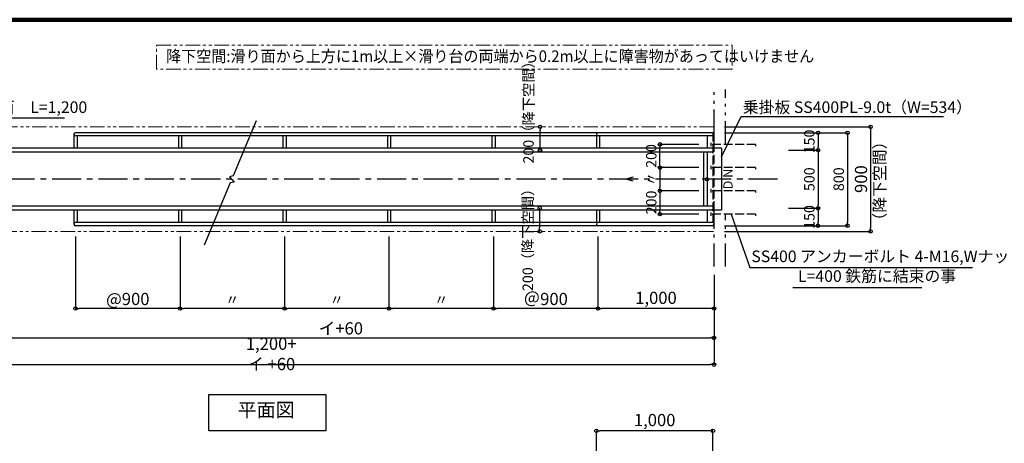
# Model space of a CAD drawing. Extents: x -35371 to 42788, y 37076 to 54296.
# Drawn here: x -31048 to -22566, y 50650 to 54296 of the extents above; entities that cross this region are included whole.
import ezdxf

# ---------------------------------------------------------------- set-up
doc = ezdxf.new("R2010")
doc.units = 0
doc.header["$LTSCALE"] = 20
doc.header["$MEASUREMENT"] = 0
for name, pattern in [('CENTER2', [20, 12.5, -2.5, 2.5, -2.5]), ('DASHED3', [5, 3.75, -1.25]), ('PHANTOM', [2.5, 1.25, -0.25, 0.25, -0.25, 0.25, -0.25]), ('PHANTOM2', [20, 10, -2.5, 1.25, -2.5, 1.25, -2.5])]:
    doc.linetypes.add(name, pattern=pattern)
doc.layers.get('0').update_dxf_attribs({"linetype": 'CONTINUOUS'})
doc.layers.get('DEFPOINTS').update_dxf_attribs({"linetype": 'CONTINUOUS'})
for name, color, linetype in [('図面枠', 253, 'CONTINUOUS'), ('寸法', 6, 'CONTINUOUS'), ('本体形状', 3, 'CONTINUOUS'), ('躯体形状', 2, 'CONTINUOUS')]:
    doc.layers.add(name, color=color, linetype=linetype)
doc.styles.add('1_30', font='romans.shx', dxfattribs={"width": 0.75, "bigfont": 'extfont2.shx'})
doc.styles.add('1_30_S', font='romans.shx', dxfattribs={"width": 0.75, "height": 180, "bigfont": 'extfont2.shx'})
doc.dimstyles.new('1_30', dxfattribs={"dimscale": 30, "dimtxt": 3, "dimasz": 1, "dimexe": 0, "dimexo": 3, "dimgap": 1, "dimtad": 1, "dimdec": 4, "dimdsep": 46, "dimlunit": 6, "dimtxsty": '1_30', "dimblk1": 'ORIGIN', "dimblk2": 'ORIGIN', "dimsah": 1, "dimcen": 0, "dimclrd": 256, "dimclre": 256, "dimclrt": 256, "dimadec": 0, "dimazin": 0, "dimtfac": 1, "dimtdec": 4, "dimtmove": 2, "dimatfit": 3, "dimldrblk": 'ORIGIN', "dimfxl": 1, "dimtolj": 1, "dimtzin": 0, "dimarcsym": 0})
doc.dimstyles.new('1_30$7', dxfattribs={"dimscale": 30, "dimtxt": 3, "dimasz": 1, "dimexe": 1.25, "dimexo": 3, "dimgap": 1, "dimtad": 1, "dimdec": 4, "dimdsep": 46, "dimlunit": 6, "dimtxsty": '1_30', "dimblk1": 'NONE', "dimblk2": 'NONE', "dimsah": 1, "dimcen": 0, "dimclrd": 256, "dimclre": 256, "dimclrt": 256, "dimadec": 0, "dimazin": 0, "dimtfac": 1, "dimtdec": 4, "dimtmove": 1, "dimatfit": 3, "dimldrblk": 'NONE', "dimfxl": 1, "dimtolj": 1, "dimtzin": 0, "dimarcsym": 0})

# ---------------------------------------------------------------- blocks, each defined once
blk = doc.blocks.new('_ORIGIN')
at = {"color": 0, "linetype": 'ByBlock'}
blk.add_line((0, 0), (-1, 0), dxfattribs=at)
blk.add_circle((0, 0), 0.5, dxfattribs=at)
blk = doc.blocks.new('*D12')
at = {"layer": 'DEFPOINTS', "color": 0, "ltscale": 5, "transparency": 16777216}
for p in [(-26080.4, 50757.8), (-25075.8, 50397.3), (-26080.4, 50164.7)]:
    blk.add_point(p, dxfattribs=at)
at = {"layer": '寸法', "lineweight": -2, "ltscale": 5, "transparency": 16777216}
for p, q in [((-26080.4, 50254.7), (-26080.4, 50757.8)), ((-25105.8, 50757.8), (-26050.4, 50757.8)), ((-25075.8, 50487.3), (-25075.8, 50757.8))]:
    blk.add_line(p, q, dxfattribs=at)
at = {"layer": '寸法', "lineweight": -2, "ltscale": 5, "transparency": 16777216, "xscale": 30, "yscale": 30, "zscale": 30, "rotation": 180}
blk.add_blockref('_ORIGIN', (-26080.4, 50757.8), dxfattribs=at)
at = {"layer": '寸法', "lineweight": -2, "ltscale": 5, "transparency": 16777216, "xscale": 30, "yscale": 30, "zscale": 30}
blk.add_blockref('_ORIGIN', (-25075.8, 50757.8), dxfattribs=at)
at = {"layer": '寸法', "ltscale": 5, "transparency": 16777216, "insert": (-25578.1, 50850.3), "char_height": 90, "attachment_point": 5, "style": '1_30'}
blk.add_mtext('\\A1;{\\H1.16667x;1,000}', dxfattribs=at)
blk = doc.blocks.new('_NONE')
at = {"color": 0, "linetype": 'ByBlock'}
blk.add_circle((0, 0), 0.25, dxfattribs=at)
blk = doc.blocks.new('*D24')
at = {"layer": 'DEFPOINTS', "color": 0, "transparency": 16777216}
for p in [(-25066.8, 53323), (-25066.8, 52523), (-23917.5, 52523)]:
    blk.add_point(p, dxfattribs=at)
at = {"layer": '寸法', "lineweight": -2, "transparency": 16777216}
for p, q in [((-24976.8, 53323), (-23917.5, 53323)), ((-23917.5, 53293), (-23917.5, 52553)), ((-24976.8, 52523), (-23917.5, 52523))]:
    blk.add_line(p, q, dxfattribs=at)
at = {"layer": '寸法', "lineweight": -2, "transparency": 16777216, "xscale": 30, "yscale": 30, "zscale": 30}
for p, rotation in [((-23917.5, 53323), 90), ((-23917.5, 52523), 270)]:
    blk.add_blockref('_ORIGIN', p, dxfattribs=dict(at, rotation=rotation))
at = {"layer": '寸法', "transparency": 16777216, "insert": (-23992.5, 52923), "char_height": 90, "width": 184.114, "attachment_point": 5, "rotation": 90, "style": '1_30'}
blk.add_mtext('\\A1;800', dxfattribs=at)
blk = doc.blocks.new('*D25')
at = {"layer": 'DEFPOINTS', "color": 0, "ltscale": 5, "transparency": 16777216}
for p in [(-24206, 52673), (-24636.2, 52523), (-24171, 52523)]:
    blk.add_point(p, dxfattribs=at)
at = {"layer": '寸法', "lineweight": -2, "ltscale": 5, "transparency": 16777216}
blk.add_line((-24171, 52643), (-24171, 52553), dxfattribs=at)
at = {"layer": '寸法', "lineweight": -2, "ltscale": 5, "transparency": 16777216, "xscale": 30, "yscale": 30, "zscale": 30}
for p, rotation in [((-24171, 52673), 90), ((-24171, 52523), 270)]:
    blk.add_blockref('_ORIGIN', p, dxfattribs=dict(at, rotation=rotation))
at = {"layer": '寸法', "ltscale": 5, "transparency": 16777216, "insert": (-24246, 52598), "char_height": 90, "attachment_point": 5, "rotation": 90, "style": '1_30'}
blk.add_mtext('\\A1;150', dxfattribs=at)
blk = doc.blocks.new('*D26')
at = {"layer": 'DEFPOINTS', "color": 0, "ltscale": 5, "transparency": 16777216}
for p in [(-24206, 53323), (-24206, 53173), (-24171, 53173)]:
    blk.add_point(p, dxfattribs=at)
at = {"layer": '寸法', "lineweight": -2, "ltscale": 5, "transparency": 16777216}
blk.add_line((-24171, 53293), (-24171, 53203), dxfattribs=at)
at = {"layer": '寸法', "lineweight": -2, "ltscale": 5, "transparency": 16777216, "xscale": 30, "yscale": 30, "zscale": 30}
for p, rotation in [((-24171, 53323), 90), ((-24171, 53173), 270)]:
    blk.add_blockref('_ORIGIN', p, dxfattribs=dict(at, rotation=rotation))
at = {"layer": '寸法', "ltscale": 5, "transparency": 16777216, "insert": (-24246, 53248), "char_height": 90, "attachment_point": 5, "rotation": 90, "style": '1_30'}
blk.add_mtext('\\A1;150', dxfattribs=at)
blk = doc.blocks.new('*D27')
at = {"layer": 'DEFPOINTS', "color": 0, "ltscale": 5, "transparency": 16777216}
for p in [(-24514.6, 53173), (-24514.6, 52673), (-24171, 52673)]:
    blk.add_point(p, dxfattribs=at)
at = {"layer": '寸法', "lineweight": -2, "ltscale": 5, "transparency": 16777216}
for p, q in [((-24424.6, 53173), (-24171, 53173)), ((-24171, 53143), (-24171, 52703)), ((-24424.6, 52673), (-24171, 52673))]:
    blk.add_line(p, q, dxfattribs=at)
at = {"layer": '寸法', "lineweight": -2, "ltscale": 5, "transparency": 16777216, "xscale": 30, "yscale": 30, "zscale": 30}
for p, rotation in [((-24171, 53173), 90), ((-24171, 52673), 270)]:
    blk.add_blockref('_ORIGIN', p, dxfattribs=dict(at, rotation=rotation))
at = {"layer": '寸法', "ltscale": 5, "transparency": 16777216, "insert": (-24246, 52923), "char_height": 90, "attachment_point": 5, "rotation": 90, "style": '1_30'}
blk.add_mtext('\\A1;500', dxfattribs=at)
blk = doc.blocks.new('*D28')
at = {"layer": 'DEFPOINTS', "color": 0, "ltscale": 5, "transparency": 16777216}
for p in [(-29666.9, 52520.9), (-28766.9, 52520.9), (-29666.9, 51809.7)]:
    blk.add_point(p, dxfattribs=at)
at = {"layer": '寸法', "lineweight": -2, "ltscale": 5, "transparency": 16777216}
for p, q in [((-29666.9, 52430.9), (-29666.9, 51809.7)), ((-28796.9, 51809.7), (-29636.9, 51809.7))]:
    blk.add_line(p, q, dxfattribs=at)
at = {"layer": '寸法', "lineweight": -2, "ltscale": 5, "transparency": 16777216, "xscale": 30, "yscale": 30, "zscale": 30, "rotation": 180}
blk.add_blockref('_ORIGIN', (-29666.9, 51809.7), dxfattribs=at)
at = {"layer": '寸法', "lineweight": -2, "ltscale": 5, "transparency": 16777216, "xscale": 30, "yscale": 30, "zscale": 30}
blk.add_blockref('_ORIGIN', (-28766.9, 51809.7), dxfattribs=at)
at = {"layer": '寸法', "ltscale": 5, "transparency": 16777216, "insert": (-29216.9, 51884.7), "char_height": 90, "attachment_point": 5, "style": '1_30'}
blk.add_mtext('\\A1;〃', dxfattribs=at)
blk = doc.blocks.new('*D32')
at = {"layer": 'DEFPOINTS', "color": 0, "ltscale": 5, "transparency": 16777216}
for p in [(-30566.9, 52520.9), (-29666.9, 52520.9), (-30566.9, 51809.7)]:
    blk.add_point(p, dxfattribs=at)
at = {"layer": '寸法', "lineweight": -2, "ltscale": 5, "transparency": 16777216}
for p, q in [((-30566.9, 52430.9), (-30566.9, 51809.7)), ((-29696.9, 51809.7), (-30536.9, 51809.7))]:
    blk.add_line(p, q, dxfattribs=at)
at = {"layer": '寸法', "lineweight": -2, "ltscale": 5, "transparency": 16777216, "xscale": 30, "yscale": 30, "zscale": 30, "rotation": 180}
blk.add_blockref('_ORIGIN', (-30566.9, 51809.7), dxfattribs=at)
at = {"layer": '寸法', "lineweight": -2, "ltscale": 5, "transparency": 16777216, "xscale": 30, "yscale": 30, "zscale": 30}
blk.add_blockref('_ORIGIN', (-29666.9, 51809.7), dxfattribs=at)
at = {"layer": '寸法', "ltscale": 5, "transparency": 16777216, "insert": (-30116.9, 51892.2), "char_height": 90, "attachment_point": 5, "style": '1_30'}
blk.add_mtext('\\A1;{\\H1.16667x;@900}', dxfattribs=at)
blk = doc.blocks.new('*D33')
at = {"layer": 'DEFPOINTS', "color": 0, "ltscale": 5, "transparency": 16777216}
for p in [(-26966.9, 52520.9), (-26066.9, 52520.9), (-26966.9, 51809.7)]:
    blk.add_point(p, dxfattribs=at)
at = {"layer": '寸法', "lineweight": -2, "ltscale": 5, "transparency": 16777216}
for p, q in [((-26966.9, 52430.9), (-26966.9, 51809.7)), ((-26096.9, 51809.7), (-26936.9, 51809.7))]:
    blk.add_line(p, q, dxfattribs=at)
at = {"layer": '寸法', "lineweight": -2, "ltscale": 5, "transparency": 16777216, "xscale": 30, "yscale": 30, "zscale": 30, "rotation": 180}
blk.add_blockref('_ORIGIN', (-26966.9, 51809.7), dxfattribs=at)
at = {"layer": '寸法', "lineweight": -2, "ltscale": 5, "transparency": 16777216, "xscale": 30, "yscale": 30, "zscale": 30}
blk.add_blockref('_ORIGIN', (-26066.9, 51809.7), dxfattribs=at)
at = {"layer": '寸法', "ltscale": 5, "transparency": 16777216, "insert": (-26516.9, 51892.2), "char_height": 90, "attachment_point": 5, "style": '1_30'}
blk.add_mtext('\\A1;{\\H1.16667x;＠900}', dxfattribs=at)
blk = doc.blocks.new('*D34')
at = {"layer": 'DEFPOINTS', "color": 0, "ltscale": 5, "transparency": 16777216}
for p in [(-28766.9, 52520.9), (-27866.9, 52520.9), (-28766.9, 51809.7)]:
    blk.add_point(p, dxfattribs=at)
at = {"layer": '寸法', "lineweight": -2, "ltscale": 5, "transparency": 16777216}
for p, q in [((-28766.9, 52430.9), (-28766.9, 51809.7)), ((-27896.9, 51809.7), (-28736.9, 51809.7))]:
    blk.add_line(p, q, dxfattribs=at)
at = {"layer": '寸法', "lineweight": -2, "ltscale": 5, "transparency": 16777216, "xscale": 30, "yscale": 30, "zscale": 30, "rotation": 180}
blk.add_blockref('_ORIGIN', (-28766.9, 51809.7), dxfattribs=at)
at = {"layer": '寸法', "lineweight": -2, "ltscale": 5, "transparency": 16777216, "xscale": 30, "yscale": 30, "zscale": 30}
blk.add_blockref('_ORIGIN', (-27866.9, 51809.7), dxfattribs=at)
at = {"layer": '寸法', "ltscale": 5, "transparency": 16777216, "insert": (-28316.9, 51884.7), "char_height": 90, "attachment_point": 5, "style": '1_30'}
blk.add_mtext('\\A1;〃', dxfattribs=at)
blk = doc.blocks.new('*D35')
at = {"layer": 'DEFPOINTS', "color": 0, "ltscale": 5, "transparency": 16777216}
for p in [(-27866.9, 52520.9), (-26966.9, 52520.9), (-27866.9, 51809.7)]:
    blk.add_point(p, dxfattribs=at)
at = {"layer": '寸法', "lineweight": -2, "ltscale": 5, "transparency": 16777216}
for p, q in [((-27866.9, 52430.9), (-27866.9, 51809.7)), ((-26996.9, 51809.7), (-27836.9, 51809.7))]:
    blk.add_line(p, q, dxfattribs=at)
at = {"layer": '寸法', "lineweight": -2, "ltscale": 5, "transparency": 16777216, "xscale": 30, "yscale": 30, "zscale": 30, "rotation": 180}
blk.add_blockref('_ORIGIN', (-27866.9, 51809.7), dxfattribs=at)
at = {"layer": '寸法', "lineweight": -2, "ltscale": 5, "transparency": 16777216, "xscale": 30, "yscale": 30, "zscale": 30}
blk.add_blockref('_ORIGIN', (-26966.9, 51809.7), dxfattribs=at)
at = {"layer": '寸法', "ltscale": 5, "transparency": 16777216, "insert": (-27416.9, 51884.7), "char_height": 90, "attachment_point": 5, "style": '1_30'}
blk.add_mtext('\\A1;〃', dxfattribs=at)
blk = doc.blocks.new('*D36')
at = {"layer": 'DEFPOINTS', "color": 0, "ltscale": 5, "transparency": 16777216}
for p in [(-26066.9, 52520.9), (-25066.8, 52523), (-26066.9, 51809.7)]:
    blk.add_point(p, dxfattribs=at)
at = {"layer": '寸法', "lineweight": -2, "ltscale": 5, "transparency": 16777216}
for p, q in [((-26066.9, 52430.9), (-26066.9, 51809.7)), ((-25096.8, 51809.7), (-26036.9, 51809.7))]:
    blk.add_line(p, q, dxfattribs=at)
at = {"layer": '寸法', "lineweight": -2, "ltscale": 5, "transparency": 16777216, "xscale": 30, "yscale": 30, "zscale": 30, "rotation": 180}
blk.add_blockref('_ORIGIN', (-26066.9, 51809.7), dxfattribs=at)
at = {"layer": '寸法', "lineweight": -2, "ltscale": 5, "transparency": 16777216, "xscale": 30, "yscale": 30, "zscale": 30}
blk.add_blockref('_ORIGIN', (-25066.8, 51809.7), dxfattribs=at)
at = {"layer": '寸法', "ltscale": 5, "transparency": 16777216, "insert": (-25566.8, 51902.2), "char_height": 90, "attachment_point": 5, "style": '1_30'}
blk.add_mtext('\\A1;{\\H1.16667x;1,000}', dxfattribs=at)
blk = doc.blocks.new('*D8')
at = {"layer": 'DEFPOINTS', "color": 0, "linetype": 'Continuous', "transparency": 16777216}
for p in [(-31496.4, 52462.1), (-25066.8, 52191.2), (-25066.8, 51556.8)]:
    blk.add_point(p, dxfattribs=at)
at = {"layer": '寸法', "linetype": 'Continuous', "lineweight": -2, "transparency": 16777216}
for p, q in [((-31496.4, 52372.1), (-31496.4, 51556.8)), ((-25066.8, 52101.2), (-25066.8, 51556.8)), ((-31466.4, 51556.8), (-25096.8, 51556.8))]:
    blk.add_line(p, q, dxfattribs=at)
at = {"layer": '寸法', "linetype": 'Continuous', "lineweight": -2, "transparency": 16777216, "xscale": 30, "yscale": 30, "zscale": 30, "rotation": 180}
blk.add_blockref('_ORIGIN', (-31496.4, 51556.8), dxfattribs=at)
at = {"layer": '寸法', "linetype": 'Continuous', "lineweight": -2, "transparency": 16777216, "xscale": 30, "yscale": 30, "zscale": 30}
blk.add_blockref('_ORIGIN', (-25066.8, 51556.8), dxfattribs=at)
at = {"layer": '寸法', "linetype": 'Continuous', "transparency": 16777216, "insert": (-28281.6, 51639.3), "char_height": 90, "attachment_point": 5, "style": '1_30'}
blk.add_mtext('\\A1;{\\H1.16667x;イ+60}', dxfattribs=at)
blk = doc.blocks.new('*D9')
at = {"layer": 'DEFPOINTS', "color": 0, "linetype": 'Continuous', "transparency": 16777216}
for p in [(-32696.4, 52279.6), (-25066.8, 52101.2), (-25066.8, 51327.1)]:
    blk.add_point(p, dxfattribs=at)
at = {"layer": '寸法', "linetype": 'Continuous', "lineweight": -2, "transparency": 16777216}
for p, q in [((-32696.4, 52189.6), (-32696.4, 51327.1)), ((-25066.8, 52011.2), (-25066.8, 51327.1)), ((-32666.4, 51327.1), (-25096.8, 51327.1))]:
    blk.add_line(p, q, dxfattribs=at)
at = {"layer": '寸法', "linetype": 'Continuous', "lineweight": -2, "transparency": 16777216, "xscale": 30, "yscale": 30, "zscale": 30, "rotation": 180}
blk.add_blockref('_ORIGIN', (-32696.4, 51327.1), dxfattribs=at)
at = {"layer": '寸法', "linetype": 'Continuous', "lineweight": -2, "transparency": 16777216, "xscale": 30, "yscale": 30, "zscale": 30}
blk.add_blockref('_ORIGIN', (-25066.8, 51327.1), dxfattribs=at)
at = {"layer": '寸法', "linetype": 'Continuous', "transparency": 16777216, "insert": (-28881.6, 51419.6), "char_height": 90, "attachment_point": 5, "style": '1_30'}
blk.add_mtext('\\A1;{\\H1.16667x;1,200+ イ +60}', dxfattribs=at)
blk = doc.blocks.new('*D10')
at = {"layer": 'DEFPOINTS', "color": 0, "transparency": 16777216}
for p in [(-26985.6, 53373.9), (-26565.8, 53373.9), (-26985.6, 53173.9)]:
    blk.add_point(p, dxfattribs=at)
at = {"layer": '寸法', "lineweight": -2, "transparency": 16777216}
blk.add_line((-26565.8, 53203.9), (-26565.8, 53343.9), dxfattribs=at)
at = {"layer": '寸法', "lineweight": -2, "transparency": 16777216, "xscale": 30, "yscale": 30, "zscale": 30}
for p, rotation in [((-26565.8, 53373.9), 90), ((-26565.8, 53173.9), 270)]:
    blk.add_blockref('_ORIGIN', p, dxfattribs=dict(at, rotation=rotation))
at = {"layer": '寸法', "transparency": 16777216, "insert": (-26665.2, 53528.7), "char_height": 90, "attachment_point": 5, "rotation": 90, "style": '1_30'}
blk.add_mtext('\\A1;200（降下空間）', dxfattribs=at)
blk = doc.blocks.new('*D11')
at = {"layer": 'DEFPOINTS', "color": 0, "transparency": 16777216}
for p in [(-26983.3, 52673.9), (-26983.3, 52473.9), (-26569.2, 52473.9)]:
    blk.add_point(p, dxfattribs=at)
at = {"layer": '寸法', "lineweight": -2, "transparency": 16777216}
blk.add_line((-26569.2, 52643.9), (-26569.2, 52503.9), dxfattribs=at)
at = {"layer": '寸法', "lineweight": -2, "transparency": 16777216, "xscale": 30, "yscale": 30, "zscale": 30}
for p, rotation in [((-26569.2, 52673.9), 90), ((-26569.2, 52473.9), 270)]:
    blk.add_blockref('_ORIGIN', p, dxfattribs=dict(at, rotation=rotation))
at = {"layer": '寸法', "transparency": 16777216, "insert": (-26671.1, 52431.2), "char_height": 90, "attachment_point": 5, "rotation": 90, "style": '1_30'}
blk.add_mtext('\\A1;200（降下空間）', dxfattribs=at)
blk = doc.blocks.new('*D47')
at = {"layer": 'DEFPOINTS', "color": 0, "linetype": 'Continuous', "transparency": 16777216}
for p in [(-25066.8, 53373.9), (-25066.8, 52473.9), (-23718.3, 52473.9)]:
    blk.add_point(p, dxfattribs=at)
at = {"layer": '寸法', "linetype": 'Continuous', "lineweight": -2, "transparency": 16777216}
for p, q in [((-24976.8, 53373.9), (-23718.3, 53373.9)), ((-23718.3, 53343.9), (-23718.3, 52503.9)), ((-24976.8, 52473.9), (-23718.3, 52473.9))]:
    blk.add_line(p, q, dxfattribs=at)
at = {"layer": '寸法', "linetype": 'Continuous', "lineweight": -2, "transparency": 16777216, "xscale": 30, "yscale": 30, "zscale": 30}
for p, rotation in [((-23718.3, 53373.9), 90), ((-23718.3, 52473.9), 270)]:
    blk.add_blockref('_ORIGIN', p, dxfattribs=dict(at, rotation=rotation))
at = {"layer": '寸法', "linetype": 'Continuous', "transparency": 16777216, "insert": (-23800.8, 52923.9), "char_height": 90, "attachment_point": 5, "rotation": 90, "style": '1_30'}
blk.add_mtext('\\A1;{\\H1.16667x;900}', dxfattribs=at)
blk = doc.blocks.new('*D44')
at = {"layer": 'DEFPOINTS', "color": 0, "transparency": 16777216}
for p in [(-25108.6, 53023), (-25532.6, 52823), (-25108.6, 52823)]:
    blk.add_point(p, dxfattribs=at)
at = {"layer": '寸法', "lineweight": -2, "transparency": 16777216}
for p, q in [((-25198.6, 53023), (-25532.6, 53023)), ((-25532.6, 52993), (-25532.6, 52853)), ((-25198.6, 52823), (-25532.6, 52823))]:
    blk.add_line(p, q, dxfattribs=at)
at = {"layer": '寸法', "lineweight": -2, "transparency": 16777216, "xscale": 30, "yscale": 30, "zscale": 30}
for p, rotation in [((-25532.6, 53023), 90), ((-25532.6, 52823), 270)]:
    blk.add_blockref('_ORIGIN', p, dxfattribs=dict(at, rotation=rotation))
at = {"layer": '寸法', "transparency": 16777216, "insert": (-25607.6, 52923), "char_height": 90, "attachment_point": 5, "rotation": 90, "style": '1_30'}
blk.add_mtext('\\A1;〃', dxfattribs=at)
blk = doc.blocks.new('*D45')
at = {"layer": 'DEFPOINTS', "color": 0, "transparency": 16777216}
for p in [(-25532.6, 53223), (-25108.6, 53223), (-25108.6, 53023)]:
    blk.add_point(p, dxfattribs=at)
at = {"layer": '寸法', "lineweight": -2, "transparency": 16777216}
for p, q in [((-25198.6, 53223), (-25532.6, 53223)), ((-25532.6, 53053), (-25532.6, 53193)), ((-25198.6, 53023), (-25532.6, 53023))]:
    blk.add_line(p, q, dxfattribs=at)
at = {"layer": '寸法', "lineweight": -2, "transparency": 16777216, "xscale": 30, "yscale": 30, "zscale": 30}
for p, rotation in [((-25532.6, 53223), 90), ((-25532.6, 53023), 270)]:
    blk.add_blockref('_ORIGIN', p, dxfattribs=dict(at, rotation=rotation))
at = {"layer": '寸法', "transparency": 16777216, "insert": (-25607.6, 53123), "char_height": 90, "attachment_point": 5, "rotation": 90, "style": '1_30'}
blk.add_mtext('\\A1;200', dxfattribs=at)
blk = doc.blocks.new('*D46')
at = {"layer": 'DEFPOINTS', "color": 0, "transparency": 16777216}
for p in [(-25108.6, 52823), (-25532.6, 52623), (-25108.6, 52623)]:
    blk.add_point(p, dxfattribs=at)
at = {"layer": '寸法', "lineweight": -2, "transparency": 16777216}
for p, q in [((-25198.6, 52823), (-25532.6, 52823)), ((-25532.6, 52793), (-25532.6, 52653)), ((-25198.6, 52623), (-25532.6, 52623))]:
    blk.add_line(p, q, dxfattribs=at)
at = {"layer": '寸法', "lineweight": -2, "transparency": 16777216, "xscale": 30, "yscale": 30, "zscale": 30}
for p, rotation in [((-25532.6, 52823), 90), ((-25532.6, 52623), 270)]:
    blk.add_blockref('_ORIGIN', p, dxfattribs=dict(at, rotation=rotation))
at = {"layer": '寸法', "transparency": 16777216, "insert": (-25607.6, 52723), "char_height": 90, "attachment_point": 5, "rotation": 90, "style": '1_30'}
blk.add_mtext('\\A1;200', dxfattribs=at)

msp = doc.modelspace()

# ---------------------------------------------------------------- linework, layer by layer
at = {"layer": '図面枠', "lineweight": 100}
msp.add_line((-11030.53396, 54295.91994), (-35370.73349, 54295.91994), dxfattribs=at)
at = {"layer": '寸法'}
msp.add_line((-24386.58295, 51991.96965), (-23276.1667, 51991.96965), dxfattribs=at)
msp.add_lwpolyline([(-25001.76446, 53115.33718), (-24833.78852, 53462.2194), (-23088.78852, 53462.2194)], dxfattribs=at)
at = {"layer": '寸法', "ltscale": 5, "extrusion": (0, 0, -1)}
msp.add_lwpolyline([(24920.38431, 52623.03394), (24759.78961, 52164.51161), (22839.07533, 52164.51161)], dxfattribs=at)
at = {"layer": '寸法'}
msp.add_lwpolyline([(-28411.38762, 50757.04318), (-29418.33188, 50757.04318), (-29418.33188, 51070.36166), (-28411.38762, 51070.36166)], close=True, dxfattribs=at)
at = {"layer": '本体形状', "color": 5, "linetype": 'PHANTOM', "lineweight": 5, "ltscale": 5}
for p, q in [((-25066.73787, 53373.91143), (-32696.39346, 53373.91143)), ((-32696.39346, 52473.91143), (-25067.93494, 52473.91143))]:
    msp.add_line(p, q, dxfattribs=at)
at = {"layer": '本体形状', "color": 3, "linetype": 'Continuous'}
for p, q in [((-29011.94936, 53426.45051), (-29209.38798, 52953.25452)), ((-30580.51172, 53309.43394), (-30580.51172, 53190.03394)), ((-25066.76446, 53323.03394), (-30566.91172, 53323.03394)), ((-25080.36446, 53295.83394), (-30566.91172, 53295.83394)), ((-30553.31172, 53295.83394), (-30553.31172, 53190.03394)), ((-29680.51172, 53295.83394), (-29680.51172, 53190.03394)), ((-29653.31172, 53295.83394), (-29653.31172, 53190.03394)), ((-28780.51172, 53295.83394), (-28780.51172, 53190.03394)), ((-28753.31172, 53295.83394), (-28753.31172, 53190.03394)), ((-27880.51172, 53295.83394), (-27880.51172, 53190.03394)), ((-27853.31172, 53295.83394), (-27853.31172, 53190.03394)), ((-26980.51172, 53295.83394), (-26980.51172, 53190.03394)), ((-26953.31172, 53295.83394), (-26953.31172, 53190.03394)), ((-26080.51172, 53295.83394), (-26080.51172, 53190.03394)), ((-26053.31172, 53295.83394), (-26053.31172, 53190.03394)), ((-25126.76446, 53295.83394), (-25126.76446, 53190.03394)), ((-25066.76446, 53190.03394), (-25066.76446, 53323.03394)), ((-25083.76446, 53190.03394), (-32696.39346, 53190.03394)), ((-25001.76446, 53190.03394), (-25066.76446, 53190.03394)), ((-25001.76446, 53190.03394), (-25001.76446, 52657.78891)), ((-25083.76446, 53156.03394), (-32696.39346, 53156.03394)), ((-25156.76446, 53156.03394), (-25156.76446, 52690.03394)), ((-25126.76446, 53156.03394), (-25126.76446, 52690.03394)), ((-29209.38798, 52953.25452), (-29239.45923, 52944.94471)), ((-29239.45923, 52944.94471), (-29200.94656, 52898.23075)), ((-25762.49856, 52940.74902), (-25827.87549, 52923.03394)), ((-29234.88602, 52892.14403), (-29459.38846, 52354.08489)), ((-29200.94656, 52898.23075), (-29234.88602, 52892.14403)), ((-25762.49856, 52905.31886), (-25827.87549, 52923.03394)), ((-25083.76446, 52690.03394), (-32696.39346, 52690.03394)), ((-25083.76446, 52656.03394), (-32696.39346, 52656.03394)), ((-30580.51172, 52656.03394), (-30580.51172, 52536.63394)), ((-30553.31172, 52656.03394), (-30553.31172, 52550.23394)), ((-29680.51172, 52656.03394), (-29680.51172, 52550.23394)), ((-29653.31172, 52656.03394), (-29653.31172, 52550.23394)), ((-28780.51172, 52656.03394), (-28780.51172, 52550.23394)), ((-28753.31172, 52656.03394), (-28753.31172, 52550.23394)), ((-27880.51172, 52656.03394), (-27880.51172, 52550.23394)), ((-27853.31172, 52656.03394), (-27853.31172, 52550.23394)), ((-26980.51172, 52656.03394), (-26980.51172, 52550.23394)), ((-26953.31172, 52656.03394), (-26953.31172, 52550.23394)), ((-26080.51172, 52656.03394), (-26080.51172, 52550.23394)), ((-26053.31172, 52656.03394), (-26053.31172, 52550.23394)), ((-25126.76446, 52656.03394), (-25126.76446, 52550.23394)), ((-25001.76446, 52657.78891), (-25066.76446, 52657.78891)), ((-25066.76446, 52523.03394), (-25066.76446, 52657.78891)), ((-25080.36446, 52550.23394), (-30566.91172, 52550.23394)), ((-25066.76446, 52523.03394), (-30566.91172, 52523.03394))]:
    msp.add_line(p, q, dxfattribs=at)
at = {"layer": '本体形状', "color": 3, "linetype": 'DASHED3'}
for p, q in [((-25075.76446, 53323.03394), (-25075.76446, 52523.03394)), ((-24708.58657, 53223.03394), (-25108.58657, 53223.03394)), ((-25090.76446, 53208.63394), (-25090.76446, 53237.43394)), ((-25066.76446, 52657.78891), (-25066.76446, 53190.03394)), ((-24708.58657, 53223.03394), (-24708.58657, 53208.40028)), ((-24708.58657, 53023.03394), (-25108.58657, 53023.03394)), ((-25090.76446, 53008.63394), (-25090.76446, 53037.43394)), ((-24708.58657, 53023.03394), (-24708.58657, 53008.40028)), ((-24708.58657, 52823.03394), (-25108.58657, 52823.03394)), ((-25090.99281, 52808.63394), (-25090.99281, 52837.43394)), ((-24708.58657, 52823.03394), (-24708.58657, 52808.40028)), ((-24708.58657, 52623.03394), (-25108.58657, 52623.03394)), ((-25090.76446, 52608.63394), (-25090.76446, 52637.43394)), ((-24708.58657, 52623.03394), (-24708.58657, 52608.40028))]:
    msp.add_line(p, q, dxfattribs=at)
at = {"layer": '本体形状', "color": 3, "linetype": 'CENTER2'}
msp.add_line((-24519.5984, 52923.03394), (-34409.46917, 52923.03394), dxfattribs=at)
at = {"layer": '本体形状', "color": 5, "linetype": 'PHANTOM', "lineweight": 5, "ltscale": 5}
msp.add_lwpolyline([(-29869.39604, 54075.76537), (-24911.03721, 54075.76537), (-24911.03721, 53868.8713), (-29869.39604, 53868.8713)], close=True, dxfattribs=at)
at = {"layer": '本体形状', "color": 3, "linetype": 'Continuous'}
msp.add_circle((-25126.76446, 52923.03394), 13.52531, dxfattribs=at)
for centre, radius, start, end in [((-30566.91172, 53309.43394), 13.6, 90, 270), ((-26066.91172, 53309.43394), 13.6, 90, 270), ((-25080.36446, 53309.43394), 13.6, 270, 90), ((-25083.76446, 53173.03394), 17, 270, 90), ((-25083.76446, 52673.03394), 17, 270, 90), ((-30566.91172, 52536.63394), 13.6, 90, 270), ((-26066.91172, 52536.63394), 13.6, 90, 270), ((-25080.36446, 52536.63394), 13.6, 270, 90)]:
    msp.add_arc(centre, radius, start, end, dxfattribs=at)
at = {"layer": '躯体形状', "color": 2, "linetype": 'PHANTOM2'}
for p, q in [((-25066.76446, 53323.03394), (-25066.76446, 53695.38877)), ((-24966.76446, 53223.03394), (-24966.76446, 53695.38877)), ((-24966.76446, 52171.07839), (-24966.76446, 52623.03394)), ((-25066.76446, 52171.07839), (-25066.76446, 52523.03394))]:
    msp.add_line(p, q, dxfattribs=at)

# ---------------------------------------------------------------- texts
at = {"layer": '寸法', "ltscale": 5}
for s, insert, char_height, attachment_point, style in [('{\\W0.95;\\T0.95;降下空間:滑り面から上方に1m以上×滑り台の両端から0.2m以上に障害物があってはいけません\u3000}', (-29786.31884, 54031.83169), 100, 1, '1_30'), ('SS400 アンカーボルト 4-M16,Wナット', (-24745.38789, 52246.3911), 100, 4, '1_30'), ('L=400 鉄筋に結束の事', (-24343.50046, 52076.53985), 100, 4, '1_30'), ('平面図', (-28925.41865, 50839.96021), 120, 8, '1_30_S')]:
    msp.add_mtext(s, dxfattribs=dict(at, insert=insert, char_height=char_height, attachment_point=attachment_point, style=style))
at = {"layer": '寸法', "char_height": 100, "attachment_point": 4, "style": '1_30'}
for s, insert in [('減速面\u3000L=1,200', (-31502.80516, 53530.16548)), ('乗掛板 SS400PL-9.0t（W=534）', (-24818.87733, 53530.16548))]:
    msp.add_mtext(s, dxfattribs=dict(at, insert=insert))
at = {"layer": '寸法', "attachment_point": 5, "rotation": 90, "style": '1_30'}
for s, insert, char_height in [('（降下空間）', (-23627.34945, 52907.03015), 100), ('D N', (-24936.35414, 52924.89289), 80)]:
    msp.add_mtext(s, dxfattribs=dict(at, insert=insert, char_height=char_height))

# ---------------------------------------------------------------- dimensions: what is measured, and where the dimension line sits
at = {"layer": '寸法'}
for base, p1, p2, angle, picture, middle in [((-26565.76057, 53373.91143), (-26985.61278, 53173.91143), (-26985.61278, 53373.91143), 90, '*D10', (-26665.2151, 53528.74707)), ((-26569.19463, 52473.91143), (-26983.31052, 52673.91143), (-26983.31052, 52473.91143), 270, '*D11', (-26671.1424, 52431.16385))]:
    dim = msp.add_linear_dim(base=base, p1=p1, p2=p2, angle=angle, text='<>（降下空間）', dimstyle='1_30', override={"dimse1": 1, "dimse2": 1}, dxfattribs=at)
    dim.commit()
    dim.dimension.update_dxf_attribs({"geometry": picture, "text_midpoint": middle, "dimtype": 160})
at = {"layer": '寸法', "linetype": 'Continuous'}
dim = msp.add_linear_dim(base=(-23718.2999, 52473.91143), p1=(-25066.76446, 53373.91143), p2=(-25066.76446, 52473.91143), angle=90, text='{\\H1.16667x;<>}', dimstyle='1_30', dxfattribs=at)
dim.commit()
dim.dimension.update_dxf_attribs({"geometry": '*D47', "text_midpoint": (-23800.80005, 52923.91143)})
at = {"layer": '寸法'}
dim = msp.add_linear_dim(base=(-23917.49967, 52523.03394), p1=(-25066.76446, 53323.03394), p2=(-25066.76446, 52523.03394), angle=90, dimstyle='1_30', override={"dimgap": 1, "dimse1": 0, "dimse2": 0}, dxfattribs=at)
dim.commit()
dim.dimension.update_dxf_attribs({"geometry": '*D24', "text_midpoint": (-23992.49967, 52923.03394)})
at = {"layer": '寸法', "ltscale": 5}
for base, p1, p2, picture, middle in [((-24170.96791, 53173.03394), (-24206.04821, 53323.03394), (-24206.04821, 53173.03394), '*D26', (-24170.96791, 53248.03394)), ((-24170.96791, 52523.03394), (-24206.04821, 52673.03394), (-24636.15682, 52523.03394), '*D25', (-24170.96791, 52598.03394))]:
    dim = msp.add_linear_dim(base=base, p1=p1, p2=p2, angle=270, dimstyle='1_30', override={"dimse1": 1, "dimse2": 1, "dimtmove": 0}, dxfattribs=at)
    dim.commit()
    dim.dimension.update_dxf_attribs({"geometry": picture, "text_midpoint": middle, "dimtype": 160})
at = {"layer": '寸法'}
for base, p1, p2, picture, middle in [((-25532.63353, 53223.03394), (-25108.58657, 53023.03394), (-25108.58657, 53223.03394), '*D45', (-25532.63353, 53123.03394)), ((-25532.63353, 52623.03394), (-25108.58657, 52823.03394), (-25108.58657, 52623.03394), '*D46', (-25532.63353, 52723.03394))]:
    dim = msp.add_linear_dim(base=base, p1=p1, p2=p2, angle=90, dimstyle='1_30', override={"dimtmove": 0}, dxfattribs=at)
    dim.commit()
    dim.dimension.update_dxf_attribs({"geometry": picture, "text_midpoint": middle, "dimtype": 160})
at = {"layer": '寸法', "ltscale": 5}
dim = msp.add_linear_dim(base=(-24170.96791, 52673.03394), p1=(-24514.58877, 53173.03394), p2=(-24514.58877, 52673.03394), angle=270, dimstyle='1_30', override={"dimgap": 1}, dxfattribs=at)
dim.commit()
dim.dimension.update_dxf_attribs({"geometry": '*D27', "text_midpoint": (-24245.96791, 52923.03394)})
at = {"layer": '寸法'}
dim = msp.add_linear_dim(base=(-25532.63353, 52823.03394), p1=(-25108.58657, 53023.03394), p2=(-25108.58657, 52823.03394), angle=90, text='〃', dimstyle='1_30', dxfattribs=at)
dim.commit()
dim.dimension.update_dxf_attribs({"geometry": '*D44', "text_midpoint": (-25607.63353, 52923.03394)})
at = {"layer": '寸法', "ltscale": 5}
for base, p1, p2, text, override, picture, middle in [((-30566.91172, 51809.69317), (-29666.91172, 52520.92412), (-30566.91172, 52520.92412), '{\\H1.16667x;@900}', {"dimgap": 1, "dimse1": 1, "dimse2": 0}, '*D32', (-30116.91172, 51892.19332)), ((-29666.91172, 51809.69317), (-28766.91172, 52520.92412), (-29666.91172, 52520.92412), '〃', {"dimgap": 1, "dimse1": 1}, '*D28', (-29216.91172, 51884.69317)), ((-28766.91172, 51809.69317), (-27866.91172, 52520.92412), (-28766.91172, 52520.92412), '〃', {"dimgap": 1, "dimse1": 1}, '*D34', (-28316.91172, 51884.69317)), ((-27866.91172, 51809.69317), (-26966.91172, 52520.92412), (-27866.91172, 52520.92412), '〃', {"dimgap": 1, "dimse1": 1}, '*D35', (-27416.91172, 51884.69317)), ((-26966.91172, 51809.69317), (-26066.91172, 52520.92412), (-26966.91172, 52520.92412), '{\\H1.16667x;＠900}', {"dimgap": 1, "dimse1": 1}, '*D33', (-26516.91172, 51892.19332)), ((-26066.91172, 51809.69317), (-25066.76446, 52523.03394), (-26066.91172, 52520.92412), '{\\H1.16667x;1,000}', {"dimgap": 1, "dimse1": 1}, '*D36', (-25566.83809, 51902.19335)), ((-26080.36446, 50757.81941), (-25075.76446, 50397.31815), (-26080.36446, 50164.67698), '{\\H1.16667x;1,000}', {"dimgap": 1}, '*D12', (-25578.06446, 50850.31959))]:
    dim = msp.add_linear_dim(base=base, p1=p1, p2=p2, text=text, dimstyle='1_30', override=override, dxfattribs=at)
    dim.commit()
    dim.dimension.update_dxf_attribs({"geometry": picture, "text_midpoint": middle})
at = {"layer": '寸法', "linetype": 'Continuous'}
for base, p1, p2, text, picture, middle in [((-25066.76446, 51556.79872), (-31496.39346, 52462.10866), (-25066.76446, 52191.15427), '{\\H1.16667x;イ+60}', '*D8', (-28281.57896, 51639.29887)), ((-25066.76446, 51327.14844), (-32696.39346, 52279.56625), (-25066.76446, 52101.15427), '{\\H1.16667x;1,200+ イ +60}', '*D9', (-28881.57896, 51419.64862))]:
    dim = msp.add_linear_dim(base=base, p1=p1, p2=p2, text=text, dimstyle='1_30', dxfattribs=at)
    dim.commit()
    dim.dimension.update_dxf_attribs({"geometry": picture, "text_midpoint": middle})

# ---------------------------------------------------------------- leaders
at = {"layer": '寸法', "annotation_type": 0, "has_hookline": 1, "hookline_direction": 0, "text_width": 824.28571}
msp.add_leader([(-31695.53192, 53095.22683), (-31517.71635, 53452.69559)], dimstyle='1_30$7', override={"dimasz": 0}, dxfattribs=at)

doc.saveas('drawing.dxf')
